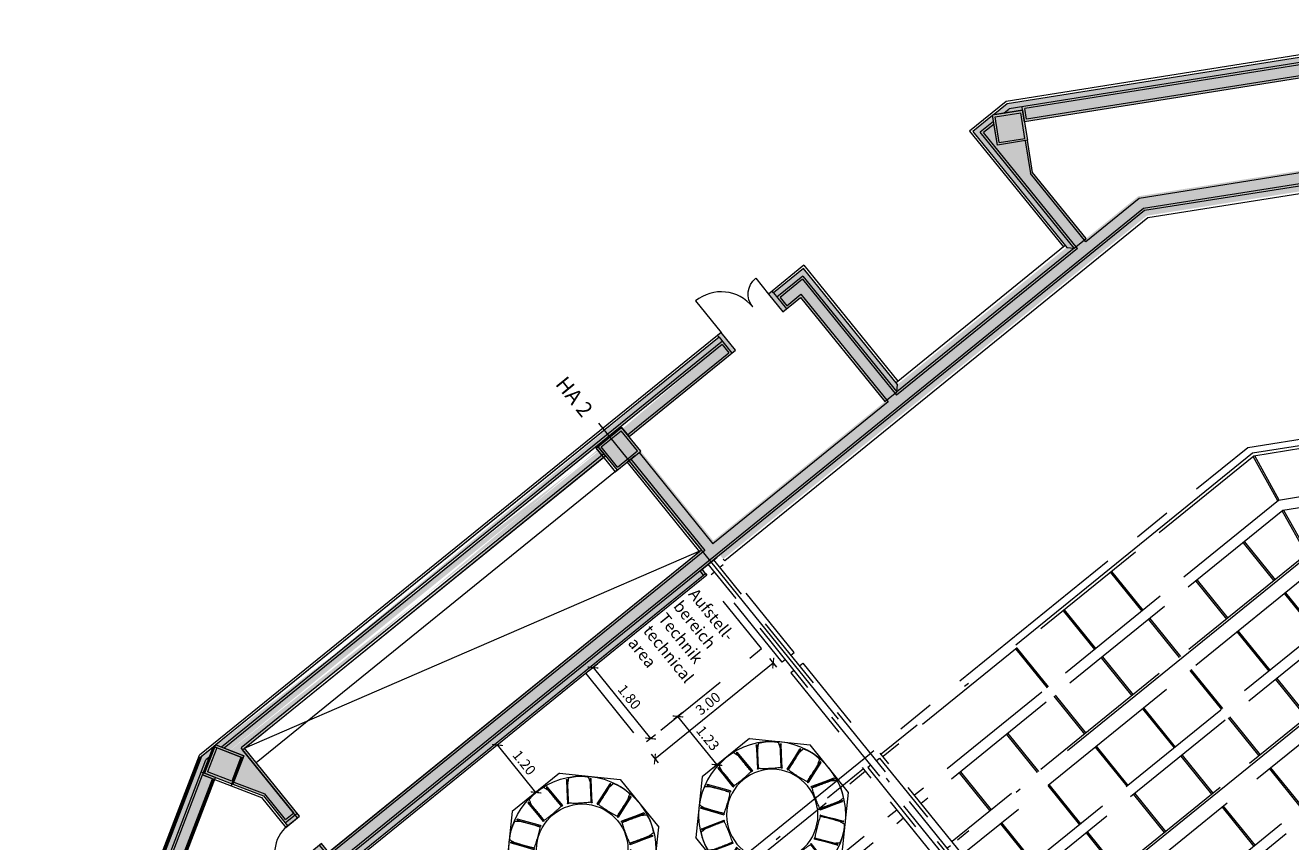
# Model space of a CAD drawing. Units: metres. Extents: x 6137 to 6379, y 343792 to 344134.
# Drawn here: x 6149 to 6173, y 344107 to 344123 of the extents above; entities that cross this region are included whole.
import ezdxf

# ---------------------------------------------------------------- set-up
doc = ezdxf.new("R2010")
doc.units = ezdxf.units.M
doc.header["$LTSCALE"] = 3
doc.header["$PDMODE"] = 35
doc.header["$PDSIZE"] = 0.3
for name, pattern in [('CONTINOUS', [0]), ('DASHED', [0.75, 0.5, -0.25]), ('MITTE', [2, 1.25, -0.25, 0.25, -0.25]), ('STRICHPUNKT', [7, 5, -1, 0, -1]), ('VERDECKT', [2.5, 2, -0.5])]:
    doc.linetypes.add(name, pattern=pattern)
doc.layers.get('0').update_dxf_attribs({"linetype": 'CONTINUOUS', "lineweight": 30})
doc.layers.get('Defpoints').update_dxf_attribs({"linetype": 'CONTINUOUS'})
for name, color, linetype, lineweight in [('A_00_Achsen Haupt', 7, 'STRICHPUNKT', 13), ('A_00_Block', 214, 'CONTINUOUS', 0), ('A_00_Raster_Achsen_TXT', 251, 'MITTE', 13), ('A_01_Bebauung_Bestand', 7, 'CONTINUOUS', 20), ('A_03_DS_Deckensprung', 7, 'MITTE', 0), ('A_03_FETÜ_SN', 131, 'CONTINUOUS', 13), ('A_03_Technik', 7, 'MITTE', 0), ('A_04_Aufstellbereich', 75, 'DASHED', 9), ('A_04_Aufstellbereich_TXT', 11, 'CONTINOUS', 9), ('A_04_Möblierung_Lose', 7, 'CONTINUOUS', 5), ('A_06_DIM_Kotenschnur', 7, 'CONTINUOUS', 5), ('A_06_Symbol Schacht', 252, 'CONTINUOUS', 13)]:
    doc.layers.add(name, color=color, linetype=linetype, lineweight=lineweight)
doc.layers.add('A_00_Hilfskonstruktion', color=30, linetype='CONTINUOUS', lineweight=0, plot=False)
for name, color, linetype, lineweight, true_color in [('A_03_DS_Deckenraster', 7, 'VERDECKT', 5, 0xcc0099), ('A_03_DS_Laufschienen', 4, 'VERDECKT', 9, 0x00ffff), ('A_03_DS_Züge', 7, 'STRICHPUNKT', 15, 0x5f9a4c), ('A_06_Solid_Bestand', 7, 'CONTINUOUS', 0, 0x595959)]:
    doc.layers.add(name, color=color, linetype=linetype, lineweight=lineweight, true_color=true_color)
doc.styles.add('G0', font='simplex.shx')
doc.styles.get("Standard").update_dxf_attribs({"font": 'simplex.shx'})
doc.dimstyles.get("Standard").update_dxf_attribs({"dimtxt": 0.2, "dimasz": 0.15, "dimexe": 0.1, "dimexo": 0.0225, "dimgap": 0.09, "dimtad": 1, "dimzin": 0, "dimdsep": 46, "dimtxsty": 'Standard', "dimblk": 'ARCHTICK', "dimcen": 0.09, "dimclrd": 256, "dimclre": 256, "dimadec": 0, "dimazin": 0, "dimtfac": 1, "dimtofl": 0, "dimtmove": 0, "dimatfit": 3, "dimldrblk": 'ARCHTICK', "dimfxl": 0.12, "dimfxlon": 1, "dimtolj": 1, "dimtzin": 0, "dimlwd": 5, "dimlwe": 5, "dimarcsym": 0})

# ---------------------------------------------------------------- blocks, each defined once
blk = doc.blocks.new('TUER')
at = {"layer": 'A_03_FETÜ_SN'}
blk.add_line((-1, 0), (0, 0), dxfattribs=at)
blk.add_arc((0, 0), 1, 90, 180, dxfattribs=at)
blk = doc.blocks.new('F1_F2_Grundriss')
at = {"layer": 'A_06_Solid_Bestand', "ltscale": 10}
for points in [[(-35.833, 9.862), (-35.833, 10.212), (-31.071, 18.46), (-30.556, 18.162), (-30.608, 18.072), (-30.677, 18.112), (-30.7, 18.073), (-30.795, 18.128), (-35.34, 10.255), (-35.539, 10.37)], [(-29.364, -17.007), (-29.459, -17.062), (-29.309, -17.322), (-29.378, -17.362), (-29.326, -17.453), (-28.811, -17.155), (-32.385, -10.964), (-32.385, -0.225), (-32.49, -0.225), (-32.49, 0.225), (-32.385, 0.225), (-32.385, 10.964), (-28.811, 17.155), (-29.326, 17.452), (-29.378, 17.362), (-29.309, 17.322), (-29.459, 17.062), (-29.364, 17.007), (-32.79, 11.072), (-32.79, 9.75), (-32.79, 9.45), (-32.895, 9.345), (-32.895, 5.055), (-32.79, 4.95), (-32.79, 4.65), (-32.79, 0.3), (-35.058, 0.3), (-35.058, 0), (-32.79, 0), (-32.79, -9.45), (-33.015, -9.45), (-33.015, -9.75), (-32.79, -9.75), (-32.79, -11.073)], [(-35.32, 9.551), (-35.839, 9.851), (-35.539, 10.37), (-35.02, 10.07)], [(-32.895, 9.345), (-32.79, 9.45), (-32.79, 9.75), (-34.464, 9.75), (-35.02, 10.07), (-35.32, 9.551), (-35.833, 9.847), (-35.833, 9.345)], [(-35.058, -0.3), (-35.058, 0.3), (-35.658, 0.3), (-35.658, -0.3)], [(-35.32, -9.551), (-35.839, -9.851), (-35.539, -10.371), (-35.02, -10.071)], [(-31.071, -18.46), (-30.556, -18.163), (-30.608, -18.072), (-30.677, -18.112), (-30.7, -18.073), (-30.795, -18.128), (-35.34, -10.256), (-35.539, -10.371), (-35.833, -9.862), (-35.833, -10.212)]]:
    blk.add_hatch(color=256, dxfattribs=at).paths.add_polyline_path(points)
h = blk.add_hatch(color=256, dxfattribs=at)
h.paths.add_polyline_path([(-32.895, 5.055), (-35.833, 5.055), (-35.833, 4.29), (-35.878, 4.29), (-35.878, 4.2), (-35.428, 4.2), (-35.428, 4.65), (-32.79, 4.65), (-32.79, 4.95)])
edge = h.paths.add_edge_path()
edge.add_line((-35.473, 4.695), (-32.745, 4.695))
edge.add_line((-35.428, 4.65), (-32.79, 4.65))
h = blk.add_hatch(color=256, dxfattribs=at)
h.paths.add_polyline_path([(-35.833, -9.848), (-35.32, -9.551), (-35.02, -10.071), (-34.464, -9.75), (-33.705, -9.75), (-33.705, -9.45), (-35.428, -9.45), (-35.428, -0.3), (-35.658, -0.3), (-35.658, 0.3), (-35.428, 0.3), (-35.428, 3), (-35.878, 3), (-35.878, 2.91), (-35.833, 2.91)])
edge = h.paths.add_edge_path()
edge.add_line((-35.683, 2.865), (-35.683, -9.761))
edge.add_line((-35.728, 2.91), (-35.728, -9.787))
edge.add_line((-35.833, 2.91), (-35.833, -10.212))
edge.add_line((-35.578, 0.15), (-35.578, -10.047))
edge.add_line((-35.473, -0.3), (-35.473, -9.495))
edge.add_line((-35.428, -0.3), (-35.428, -9.45))
at = {"layer": 'A_00_Achsen Haupt', "ltscale": 0.5}
blk.add_line((-36.012, 0), (0.171, 0), dxfattribs=at)
blk.add_line((-36.012, 0), (0.171, 0), dxfattribs=at)
at = {"layer": 'A_01_Bebauung_Bestand'}
for p, q in [((-31.087, 18.521), (-35.878, 10.224)), ((-31.032, 18.317), (-35.728, 10.184)), ((-31.016, 18.255), (-35.538, 10.422)), ((-30.834, 18.15), (-35.357, 10.317)), ((-29.302, 17.023), (-32.745, 11.06)), ((-29.015, 17.1), (-32.535, 11.004)), ((-28.954, 17.117), (-32.49, 10.992)), ((-28.749, 17.171), (-32.34, 10.952)), ((-32.745, 11.06), (-32.745, 9.705)), ((-32.535, 11.004), (-32.535, -11.004)), ((-32.49, 10.992), (-32.49, -10.992)), ((-32.34, 10.952), (-32.34, 0.225)), ((-35.878, 10.224), (-35.878, 9.3)), ((-35.539, 10.37), (-35.6, 10.405)), ((-35.357, 10.317), (-35.538, 10.422)), ((-35.728, 10.044), (-35.728, 10.184)), ((-35.042, 10.031), (-34.476, 9.705)), ((-35.728, 9.787), (-35.728, 9.45)), ((-35.683, 9.761), (-35.683, 9.495)), ((-32.745, 9.495), (-35.683, 9.495)), ((-32.745, 9.705), (-34.476, 9.705)), ((-32.745, 9.495), (-32.745, 4.905)), ((-35.878, 9.3), (-32.94, 9.3)), ((-32.79, 9.45), (-35.728, 9.45)), ((-32.94, 9.345), (-32.94, 5.055)), ((-32.79, 9.45), (-32.79, 4.95)), ((-35.878, 5.1), (-32.94, 5.1)), ((-35.878, 5.1), (-35.878, 4.29)), ((-35.728, 4.95), (-32.79, 4.95)), ((-35.728, 4.95), (-35.728, 4.29)), ((-35.683, 4.905), (-32.745, 4.905)), ((-35.683, 4.905), (-35.683, 4.335)), ((-35.473, 4.695), (-32.745, 4.695)), ((-35.473, 4.335), (-35.473, 4.695)), ((-32.745, 4.695), (-32.745, 0.255)), ((-35.833, 4.29), (-35.428, 4.29)), ((-35.683, 4.335), (-35.473, 4.335)), ((-35.878, 2.91), (-35.878, -10.224)), ((-35.833, 2.91), (-35.428, 2.91)), ((-35.728, 2.91), (-35.728, -9.787)), ((-35.683, 2.865), (-35.683, -9.761)), ((-35.683, 2.865), (-35.473, 2.865)), ((-35.473, 0.3), (-35.473, 2.865)), ((-35.058, 0.255), (-32.745, 0.255)), ((-35.058, 0.045), (-32.745, 0.045)), ((-32.745, 0.045), (-32.745, -9.495)), ((-32.385, 0.225), (-32.34, 0.225)), ((-32.385, -0.225), (-32.34, -0.225)), ((-32.34, -0.225), (-32.34, -10.952)), ((-35.473, -0.3), (-35.473, -9.495)), ((-35.058, -0.3), (-35.058, -9.45)), ((-33.78, -9.75), (-33.78, -9.45)), ((-33.825, -9.495), (-35.473, -9.495)), ((-35.042, -10.032), (-34.476, -9.705)), ((-33.825, -9.705), (-34.476, -9.705)), ((-33.825, -9.705), (-33.825, -9.495)), ((-35.728, -10.044), (-35.728, -10.184)), ((-31.032, -18.317), (-35.728, -10.184)), ((-31.087, -18.522), (-35.878, -10.224)), ((-35.539, -10.371), (-35.6, -10.406)), ((-35.357, -10.317), (-35.538, -10.422)), ((-31.016, -18.255), (-35.538, -10.422)), ((-30.834, -18.15), (-35.357, -10.317))]:
    blk.add_line(p, q, dxfattribs=at)
at = {"layer": 'A_01_Bebauung_Bestand', "ltscale": 10}
for p, q in [((-35.778, 9.867), (-35.523, 10.309)), ((-35.081, 10.054), (-35.523, 10.309)), ((-35.336, 9.612), (-35.081, 10.054)), ((-35.336, 9.612), (-35.778, 9.867)), ((-35.613, -0.255), (-35.613, 0.255)), ((-35.103, 0.255), (-35.613, 0.255)), ((-35.103, -0.255), (-35.103, 0.255)), ((-35.103, -0.255), (-35.613, -0.255)), ((-35.336, -9.613), (-35.778, -9.868)), ((-35.336, -9.613), (-35.081, -10.054)), ((-35.778, -9.868), (-35.523, -10.309)), ((-35.081, -10.054), (-35.523, -10.309))]:
    blk.add_line(p, q, dxfattribs=at)
at = {"layer": 'A_01_Bebauung_Bestand', "linetype": 'DASHED', "lineweight": 9}
for p, q in [((-0.12, 0.07), (-32.49, 0.07)), ((-0.12, -0.07), (-32.49, -0.07))]:
    blk.add_line(p, q, dxfattribs=at)
at = {"layer": 'A_01_Bebauung_Bestand'}
for points in [[(-35.833, 9.862), (-35.833, 10.212), (-31.071, 18.46), (-30.556, 18.162), (-30.608, 18.072), (-30.677, 18.112), (-30.7, 18.073), (-30.795, 18.128), (-35.34, 10.255), (-35.539, 10.37)], [(-32.895, 9.345), (-32.79, 9.45), (-32.79, 9.75), (-34.464, 9.75), (-35.02, 10.07), (-35.32, 9.551), (-35.833, 9.847), (-35.833, 9.345)], [(-32.895, 5.055), (-35.833, 5.055), (-35.833, 4.29), (-35.878, 4.29), (-35.878, 4.2), (-35.428, 4.2), (-35.428, 4.65), (-32.79, 4.65), (-32.79, 4.95)], [(-35.833, -9.848), (-35.32, -9.551), (-35.02, -10.071), (-34.464, -9.75), (-33.705, -9.75), (-33.705, -9.45), (-35.428, -9.45), (-35.428, -0.3), (-35.658, -0.3), (-35.658, 0.3), (-35.428, 0.3), (-35.428, 3), (-35.878, 3), (-35.878, 2.91), (-35.833, 2.91)], [(-31.071, -18.46), (-30.556, -18.163), (-30.608, -18.072), (-30.677, -18.112), (-30.7, -18.073), (-30.795, -18.128), (-35.34, -10.256), (-35.539, -10.371), (-35.833, -9.862), (-35.833, -10.212)], [(-31.071, -18.51), (-30.556, -18.212), (-30.608, -18.121), (-30.677, -18.161), (-30.7, -18.122), (-30.795, -18.177), (-35.34, -10.305), (-35.539, -10.42), (-35.833, -9.911), (-35.833, -10.261)], [(-31.071, -18.51), (-30.556, -18.212), (-30.608, -18.121), (-30.677, -18.161), (-30.7, -18.122), (-30.795, -18.177), (-35.34, -10.305), (-35.539, -10.42), (-35.833, -9.911), (-35.833, -10.261)]]:
    blk.add_lwpolyline(points, close=True, dxfattribs=at)
at = {"layer": 'A_01_Bebauung_Bestand', "ltscale": 10}
for points in [[(-35.32, 9.551), (-35.839, 9.851), (-35.539, 10.37), (-35.02, 10.07), (-35.32, 9.551)], [(-35.058, -0.3), (-35.058, 0.3), (-35.658, 0.3), (-35.658, -0.3), (-35.058, -0.3)], [(-35.658, 0.15), (-35.658, -0.35), (-35.058, -0.35)], [(-35.658, 0.15), (-35.658, -0.35), (-35.058, -0.35)], [(-35.058, -0.35), (-35.058, 0.149)], [(-35.058, -0.35), (-35.058, 0.149)], [(-35.32, -9.551), (-35.839, -9.851), (-35.539, -10.371), (-35.02, -10.071), (-35.32, -9.551)], [(-35.32, -9.601), (-35.839, -9.901), (-35.539, -10.42), (-35.02, -10.12), (-35.32, -9.601)], [(-35.32, -9.601), (-35.839, -9.901), (-35.539, -10.42), (-35.02, -10.12), (-35.32, -9.601)]]:
    blk.add_lwpolyline(points, dxfattribs=at)
at = {"layer": 'A_01_Bebauung_Bestand'}
for points in [[(-35.833, 0.15), (-35.833, -9.897), (-35.32, -9.601), (-35.02, -10.12), (-34.464, -9.8), (-33.705, -9.8), (-33.705, -9.5), (-35.428, -9.5), (-35.428, -0.35), (-35.658, -0.35), (-35.658, 0.15)], [(-35.833, 0.15), (-35.833, -9.897), (-35.32, -9.601), (-35.02, -10.12), (-34.464, -9.8), (-33.705, -9.8), (-33.705, -9.5), (-35.428, -9.5), (-35.428, -0.35), (-35.658, -0.35), (-35.658, 0.15)], [(-35.058, 0.15), (-35.058, 0), (-32.79, 0), (-32.79, -9.45), (-33.015, -9.45), (-33.015, -9.75), (-32.79, -9.75), (-32.79, -11.073), (-29.364, -17.007), (-29.459, -17.062), (-29.309, -17.322), (-29.378, -17.362), (-29.326, -17.453), (-28.811, -17.155), (-32.385, -10.964), (-32.385, -0.225), (-32.49, -0.225), (-32.49, 0.15)], [(-35.058, 0.149), (-35.058, -0.05), (-32.79, -0.05), (-32.79, -9.5), (-33.015, -9.5), (-33.015, -9.8), (-32.79, -9.8), (-32.79, -11.122), (-29.364, -17.057), (-29.459, -17.112), (-29.309, -17.371), (-29.378, -17.411), (-29.326, -17.502), (-28.81, -17.205), (-32.385, -11.014), (-32.385, -0.275), (-32.49, -0.275), (-32.49, 0.146)], [(-35.058, 0.149), (-35.058, -0.05), (-32.79, -0.05), (-32.79, -9.5), (-33.015, -9.5), (-33.015, -9.8), (-32.79, -9.8), (-32.79, -11.122), (-29.364, -17.057), (-29.459, -17.112), (-29.309, -17.371), (-29.378, -17.411), (-29.326, -17.502), (-28.81, -17.205), (-32.385, -11.014), (-32.385, -0.275), (-32.49, -0.275), (-32.49, 0.146)]]:
    blk.add_lwpolyline(points, dxfattribs=at)
at = {"layer": 'A_01_Bebauung_Bestand', "linetype": 'DASHED', "lineweight": 9}
for points in [[(-30.077, 0.07), (-30.077, 0.15), (-32.297, 0.15), (-32.297, 0.07)], [(-29.803, 0.07), (-29.803, 0.15), (-27.583, 0.15), (-27.583, 0.07)], [(-27.403, 0.07), (-27.403, 0.15), (-25.183, 0.15), (-25.183, 0.07)], [(-30.077, -0.07), (-30.077, -0.15), (-32.297, -0.15), (-32.297, -0.07)], [(-29.803, -0.07), (-29.803, -0.15), (-27.583, -0.15), (-27.583, -0.07)], [(-27.403, -0.07), (-27.403, -0.15), (-25.183, -0.15), (-25.183, -0.07)]]:
    blk.add_lwpolyline(points, dxfattribs=at)
at = {"layer": 'A_03_DS_Deckensprung'}
blk.add_lwpolyline([(-21.04, -21.004), (-27.588, -9.662), (-27.588, 9.64), (-21.04, 20.981)], dxfattribs=at)
at = {"layer": 'A_06_Symbol Schacht'}
blk.add_line((-35.428, -9.45), (-32.79, 0), dxfattribs=at)
at = {"layer": 'A_00_Block', "ltscale": 10}
for p, xscale, yscale, zscale, rotation in [((-35.878, 4.2), -0.3999999999998951, 0.399999999999895, 0.3999999999998945, 179.9999999999999), ((-33.015, -9.75), 0.6899999999998303, 0.6899999999998303, 0.6899999999998303, 90.00000002822466)]:
    blk.add_blockref('TUER', p, dxfattribs=dict(at, xscale=xscale, yscale=yscale, zscale=zscale, rotation=rotation))
at = {"layer": 'A_00_Block', "ltscale": 10, "xscale": 0.7999999999997895, "yscale": 0.7999999999997895, "zscale": 0.7999999999997895}
blk.add_blockref('TUER', (-35.878, 3), dxfattribs=at)
at = {"layer": 'A_00_Raster_Achsen_TXT'}
blk.add_text('HA 2', height=0.3, rotation=359.9974, dxfattribs=at).set_placement((-37.149, -0.192))
blk = doc.blocks.new('F1_F2_Deckenraster')
at = {"layer": 'A_03_DS_Deckenraster', "ltscale": 0.4}
for p, q in [((-20.691, 20.637), (-27.18, 9.398)), ((-19.88, 20.169), (-26.198, 9.225)), ((-19.698, 20.064), (-25.988, 9.168)), ((-27.18, 9.398), (-27.18, 0)), ((-26.198, 9.21), (-27.18, 9.383)), ((-26.19, 9.239), (-27.172, 9.412)), ((-26.198, 9.225), (-26.198, 0)), ((-25.988, 9.168), (-25.988, 0)), ((-25.026, 8.989), (-25.988, 9.153)), ((-25.018, 9.019), (-25.98, 9.182)), ((-23.704, 8.744), (-23.704, 0)), ((-23.494, 8.688), (-23.494, 0)), ((-21.21, 8.264), (-21.21, 0)), ((-25.988, 8.19), (-25.026, 8.19)), ((-25.988, 8.16), (-25.026, 8.16)), ((-24.696, 8.19), (-23.704, 8.19)), ((-24.696, 8.16), (-23.704, 8.16)), ((-21, 8.208), (-21, 0)), ((-25.988, 6.99), (-25.026, 6.99)), ((-24.696, 6.99), (-23.704, 6.99)), ((-23.494, 6.99), (-22.532, 6.99)), ((-25.988, 6.96), (-25.026, 6.96)), ((-24.696, 6.96), (-23.704, 6.96)), ((-23.494, 6.96), (-22.532, 6.96)), ((-27.18, 5.79), (-26.198, 5.79)), ((-27.18, 5.76), (-26.198, 5.76)), ((-25.988, 5.79), (-25.026, 5.79)), ((-25.988, 5.76), (-25.026, 5.76)), ((-24.696, 5.79), (-23.704, 5.79)), ((-24.696, 5.76), (-23.704, 5.76)), ((-23.494, 5.79), (-22.532, 5.79)), ((-23.494, 5.76), (-22.532, 5.76)), ((-22.202, 5.79), (-21.21, 5.79)), ((-22.202, 5.76), (-21.21, 5.76)), ((-27.18, 4.59), (-26.198, 4.59)), ((-27.18, 4.56), (-26.198, 4.56)), ((-25.988, 4.59), (-25.026, 4.59)), ((-25.988, 4.56), (-25.026, 4.56)), ((-24.696, 4.59), (-23.704, 4.59)), ((-24.696, 4.56), (-23.704, 4.56)), ((-23.494, 4.59), (-22.532, 4.59)), ((-23.494, 4.56), (-22.532, 4.56)), ((-22.202, 4.59), (-21.21, 4.59)), ((-22.202, 4.56), (-21.21, 4.56)), ((-27.18, 3.39), (-26.198, 3.39)), ((-27.18, 3.36), (-26.198, 3.36)), ((-25.988, 3.39), (-25.026, 3.39)), ((-25.988, 3.36), (-25.026, 3.36)), ((-24.696, 3.39), (-23.704, 3.39)), ((-24.696, 3.36), (-23.704, 3.36)), ((-23.494, 3.39), (-22.532, 3.39)), ((-23.494, 3.36), (-22.532, 3.36)), ((-25.988, 2.19), (-25.026, 2.19)), ((-25.988, 2.16), (-25.026, 2.16)), ((-24.696, 2.19), (-23.704, 2.19)), ((-24.696, 2.16), (-23.704, 2.16)), ((-23.494, 2.19), (-22.532, 2.19)), ((-23.494, 2.16), (-22.532, 2.16)), ((-25.988, 0.99), (-25.026, 0.99)), ((-25.988, 0.96), (-25.026, 0.96)), ((-24.696, 0.99), (-23.704, 0.99)), ((-24.696, 0.96), (-23.704, 0.96)), ((0, 0), (-27.27, 0)), ((0, -0.45), (-27.27, -0.45)), ((0, -0.45), (-27.27, -0.45)), ((-27.18, -9.848), (-27.18, -0.45)), ((-26.198, -9.675), (-26.198, -0.45)), ((-25.988, -9.618), (-25.988, -0.45))]:
    blk.add_line(p, q, dxfattribs=at)
blk = doc.blocks.new('F1_F2_Laufschiene')
at = {"layer": 'A_03_DS_Laufschienen', "ltscale": 0.5}
for p, q in [((-22.776, 9.005), (-22.776, 0)), ((-22.446, 8.916), (-22.446, 0)), ((-20.282, 8.524), (-20.282, 0)), ((-19.952, 8.436), (-19.952, 0))]:
    blk.add_line(p, q, dxfattribs=at)
blk = doc.blocks.new('F1_F2_Züge')
at = {"layer": 'A_03_DS_Züge', "ltscale": 0.4}
for p, q in [((-19.408, 21.269), (-25.935, 9.964)), ((-25.935, 9.964), (-25.935, 0.55)), ((-23.676, 9.443), (-23.676, 0.65)), ((-21.182, 8.963), (-21.182, 0.65)), ((-25.935, -9.313), (-25.935, 0.1)), ((-25.935, -9.314), (-25.935, 0.1))]:
    blk.add_line(p, q, dxfattribs=at)
blk = doc.blocks.new('_ArchTick')
at = {"color": 0, "linetype": 'ByBlock', "const_width": 0.15}
blk.add_lwpolyline([(-0.5, -0.5), (0.5, 0.5)], dxfattribs=at)
blk = doc.blocks.new('*D17')
at = {"layer": 'A_06_DIM_Kotenschnur', "lineweight": 5, "transparency": 16777216}
for p, q in [((6163.202, 344110.704), (6163.34, 344110.533)), ((6163.277, 344110.611), (6160.946, 344108.723)), ((6160.87, 344108.816), (6161.009, 344108.645))]:
    blk.add_line(p, q, dxfattribs=at)
at = {"layer": 'Defpoints', "color": 0, "transparency": 16777216}
for p in [(6161.914, 344112.294), (6159.583, 344110.406), (6160.946, 344108.723)]:
    blk.add_point(p, dxfattribs=at)
at = {"layer": 'A_06_DIM_Kotenschnur', "lineweight": 5, "transparency": 16777216, "xscale": 0.15, "yscale": 0.15, "zscale": 0.15}
for p, rotation in [((6163.277, 344110.611), 39.00938136106392), ((6160.946, 344108.723), 219.0093813610639)]:
    blk.add_blockref('_ArchTick', p, dxfattribs=dict(at, rotation=rotation))
at = {"layer": 'A_06_DIM_Kotenschnur', "color": 0, "transparency": 16777216, "insert": (6161.992, 344109.815), "char_height": 0.2, "attachment_point": 5, "rotation": 39.0094}
blk.add_mtext('\\A1;3.00', dxfattribs=at)
blk = doc.blocks.new('*D18')
at = {"layer": 'A_06_DIM_Kotenschnur', "lineweight": 5, "transparency": 16777216}
for p, q in [((6159.822, 344110.6), (6159.651, 344110.461)), ((6159.729, 344110.524), (6160.862, 344109.126)), ((6160.955, 344109.201), (6160.784, 344109.063))]:
    blk.add_line(p, q, dxfattribs=at)
at = {"layer": 'Defpoints', "color": 0, "transparency": 16777216}
for p in [(6161.914, 344112.294), (6161.342, 344109.515), (6160.862, 344109.126)]:
    blk.add_point(p, dxfattribs=at)
at = {"layer": 'A_06_DIM_Kotenschnur', "lineweight": 5, "transparency": 16777216, "xscale": 0.15, "yscale": 0.15, "zscale": 0.15}
for p, rotation in [((6159.729, 344110.524), 129.0093813641436), ((6160.862, 344109.126), 309.0093813641436)]:
    blk.add_blockref('_ArchTick', p, dxfattribs=dict(at, rotation=rotation))
at = {"layer": 'A_06_DIM_Kotenschnur', "color": 0, "transparency": 16777216, "insert": (6160.443, 344109.945), "char_height": 0.2, "attachment_point": 5, "rotation": 309.0094}
blk.add_mtext('\\A1;1.80', dxfattribs=at)
blk = doc.blocks.new('PISA_Stuhl ohne')
at = {"layer": 'A_04_Möblierung_Lose', "linetype": 'Continuous'}
for p, q in [((-24.4, 47.8), (-24.4, 47.4)), ((-24.4, 28), (-24.4, 47.4)), ((-24.4, 12.6), (-24.4, 28)), ((-22.8, 48), (-24.2, 48)), ((-24.2, 48), (-24.2, 48)), ((-22.8, 48), (-22.8, 48)), ((-22, 40.6), (-22, 39.8)), ((22, 40.7), (22, 39.9)), ((22.6, 47.8), (22.6, 47.4)), ((22.6, 28), (22.6, 47.4)), ((22.6, 0.4), (22.6, 28)), ((24.2, 48), (22.8, 48)), ((22.8, 48), (22.8, 48)), ((24.2, 48), (24.2, 48)), ((24.4, 47.4), (24.4, 47.8)), ((24.4, 28), (24.4, 0.4)), ((-24.4, 0.4), (-24.4, 12.6)), ((-24.4, 0.4), (-24.4, 0.2)), ((-24.2, 0.1), (-22.8, 0.1)), ((-24.2, 0.1), (-24.2, 0.1)), ((-22.8, 0.1), (-22.8, 0.1)), ((22.6, 0.4), (22.6, 0.2)), ((22.8, 0.1), (24.2, 0.1)), ((22.8, 0.1), (22.8, 0.1)), ((24.2, 0.1), (24.2, 0.1)), ((24.4, 0.2), (24.4, 0.4))]:
    blk.add_line(p, q, dxfattribs=at)
for points in [[(18.9, 51.3), (18.6, 51.3), (18.3, 51.4), (18, 51.5), (17.7, 51.5), (17.4, 51.6), (17.1, 51.7), (16.9, 51.7), (16.6, 51.8), (16.3, 51.8), (16, 51.9), (15.7, 52), (15.4, 52), (15.1, 52.1), (14.8, 52.1), (14.5, 52.2), (14.2, 52.2), (13.9, 52.3), (13.6, 52.3), (13.3, 52.4), (13, 52.4), (12.8, 52.5), (12.5, 52.5), (12.2, 52.6), (11.9, 52.6), (11.6, 52.6), (11.3, 52.7), (11, 52.7), (10.7, 52.8), (10.4, 52.8), (10.1, 52.8), (9.8, 52.9), (9.5, 52.9), (9.2, 52.9), (8.9, 53), (8.6, 53), (8.3, 53), (8, 53.1), (7.7, 53.1), (7.4, 53.1), (7.1, 53.1), (6.8, 53.2), (6.5, 53.2), (6.2, 53.2), (5.9, 53.2), (5.6, 53.3), (5.3, 53.3), (5, 53.3), (4.7, 53.3), (4.5, 53.3), (4.2, 53.4), (3.9, 53.4), (3.6, 53.4), (3.3, 53.4), (3, 53.4), (2.7, 53.4), (2.4, 53.5), (2.1, 53.5), (1.8, 53.5), (1.5, 53.5), (1.2, 53.5), (0.9, 53.5), (0.6, 53.5), (0.3, 53.5), (0, 53.5), (-0.3, 53.5), (-0.6, 53.5), (-0.9, 53.5), (-1.2, 53.5), (-1.5, 53.5), (-1.8, 53.5), (-2.1, 53.4), (-2.4, 53.4), (-2.7, 53.4), (-3, 53.4), (-3.3, 53.4), (-3.6, 53.4), (-3.9, 53.3), (-4.2, 53.3), (-4.5, 53.3), (-4.8, 53.3), (-5.1, 53.3), (-5.4, 53.2), (-5.7, 53.2), (-6, 53.2), (-6.3, 53.2), (-6.6, 53.1), (-6.9, 53.1), (-7.2, 53.1), (-7.4, 53.1), (-7.7, 53), (-8, 53), (-8.3, 53), (-8.6, 52.9), (-8.9, 52.9), (-9.2, 52.9), (-9.5, 52.8), (-9.8, 52.8), (-10.1, 52.8), (-10.4, 52.7), (-10.7, 52.7), (-11, 52.6), (-11.3, 52.6), (-11.6, 52.6), (-11.9, 52.5), (-12.2, 52.5), (-12.5, 52.4), (-12.8, 52.4), (-13.1, 52.3), (-13.4, 52.3), (-13.6, 52.2), (-13.9, 52.2), (-14.2, 52.1), (-14.5, 52.1), (-14.8, 52), (-15.1, 52), (-15.4, 51.9), (-15.7, 51.9), (-16, 51.8), (-16.3, 51.7), (-16.6, 51.7), (-16.9, 51.6), (-17.2, 51.6), (-17.4, 51.5), (-17.7, 51.4), (-18, 51.4), (-18.3, 51.3), (-18.6, 51.2), (-18.9, 51.1)], [(-22.6, 47.8), (-22.6, 47.4), (-22.6, 47.4), (-22.6, 28), (-22.6, 0.4), (-22.6, 0.4), (-22.6, 0.2)], [(22.6, 47.4), (22.6, 47.4)], [(24.4, 47.4), (24.4, 28)], [(24.4, 47.4), (24.4, 47.4)], [(-24.4, 0.4), (-24.4, 0.4)], [(22.6, 0.4), (22.6, 0.4)], [(24.4, 0.4), (24.4, 0.4)]]:
    blk.add_lwpolyline(points, dxfattribs=at)
at = {"layer": 'A_04_Möblierung_Lose'}
blk.add_lwpolyline([(-24.4, 47.4), (-24.4, 47.4)], dxfattribs=at)
at = {"layer": 'A_04_Möblierung_Lose', "linetype": 'Continuous'}
for points, knots in [([(-19.2, 51), (-19.4, 50), (-19.7, 48.9), (-20.1, 46.9), (-20.4, 46), (-20.8, 44.3), (-21.1, 43.5), (-21.4, 42.6), (-21.4, 42.5), (-21.5, 42.2), (-21.5, 42.2), (-21.6, 42), (-21.6, 42), (-21.7, 41.8), (-21.7, 41.8), (-21.8, 41.6), (-21.8, 41.5), (-21.9, 41.1), (-21.9, 40.9), (-22, 40.6)], [0, 0, 0, 0, 0.25, 0.25, 0.5, 0.5, 0.75, 0.75, 0.8125, 0.8125, 0.84375, 0.84375, 0.875, 0.875, 0.90625, 0.90625, 0.9375, 0.9375, 1, 1, 1, 1]), ([(-19.2, 51), (-19.2, 51), (-19.2, 51), (-19.1, 51), (-19.1, 51), (-19.1, 51.1), (-19.1, 51.1), (-19, 51.1), (-19, 51.1), (-18.9, 51.1), (-18.9, 51.1), (-18.9, 51.1)], [0, 0, 0, 0, 0.224004, 0.224004, 0.447802, 0.447802, 0.675436, 0.675436, 0.911307, 0.911307, 1, 1, 1, 1]), ([(18.9, 51.3), (18.9, 51.3), (18.9, 51.3), (19, 51.2), (19, 51.2), (19.1, 51.2), (19.1, 51.2), (19.1, 51.2), (19.2, 51.2), (19.2, 51.1), (19.2, 51.1), (19.2, 51.1)], [0, 0, 0, 0, 0.185773, 0.185773, 0.427403, 0.427403, 0.668474, 0.668474, 0.90083, 0.90083, 1, 1, 1, 1]), ([(22, 40.7), (21.9, 41), (21.9, 41.2), (21.8, 41.6), (21.8, 41.7), (21.7, 41.9), (21.7, 42), (21.6, 42.1), (21.6, 42.1), (21.5, 42.3), (21.5, 42.3), (21.4, 42.6), (21.4, 42.8), (21.1, 43.6), (20.8, 44.4), (20.1, 47), (19.7, 49.1), (19.2, 51.1)], [0, 0, 0, 0, 0.0625, 0.0625, 0.09375, 0.09375, 0.125, 0.125, 0.15625, 0.15625, 0.1875, 0.1875, 0.25, 0.25, 0.5, 0.5, 1, 1, 1, 1]), ([(-22, 39.8), (-22, 39.7), (-22, 39.5), (-22, 39.2), (-22, 38.9), (-22, 38.4), (-22, 38), (-22, 37.3), (-22, 36.9), (-22, 36), (-22, 35.6), (-22, 34.8), (-22, 34.3), (-22, 33.1), (-22, 32.2), (-22, 27.9), (-22, 24.5), (-22, 19.5), (-22, 17.8), (-22, 14.4), (-22, 12.7), (-22, 10.1), (-22, 9.3), (-22, 7.6), (-22, 6.7), (-22, 5.4), (-22, 5), (-22, 4.2), (-22, 3.7), (-22, 3.1), (-22, 2.9), (-22, 2.5), (-22, 2.3), (-22, 1.8), (-22, 1.4), (-22, 1.1)], [0, 0, 0, 0, 0.03125, 0.03125, 0.0625, 0.0625, 0.09375, 0.09375, 0.125, 0.125, 0.15625, 0.15625, 0.1875, 0.1875, 0.25, 0.25, 0.5, 0.5, 0.625, 0.625, 0.75, 0.75, 0.8125, 0.8125, 0.875, 0.875, 0.90625, 0.90625, 0.9375, 0.9375, 0.953125, 0.953125, 0.96875, 0.96875, 1, 1, 1, 1]), ([(22, 1.1), (22, 1.4), (22, 1.8), (22, 2.3), (22, 2.5), (22, 2.9), (22, 3.1), (22, 3.7), (22, 4.2), (22, 5), (22, 5.4), (22, 7.6), (22, 9.3), (22, 12.7), (22, 14.4), (22, 17.7), (22, 19.4), (22, 22.8), (22, 24.5), (22, 27.1), (22, 27.9), (22, 29.6), (22, 30.5), (22, 32.2), (22, 33), (22, 34.3), (22, 34.7), (22, 35.6), (22, 36), (22, 36.8), (22, 37.3), (22, 38), (22, 38.4), (22, 39), (22, 39.2), (22, 39.6), (22, 39.8), (22, 39.9)], [0, 0, 0, 0, 0.03125, 0.03125, 0.046875, 0.046875, 0.0625, 0.0625, 0.09375, 0.09375, 0.125, 0.125, 0.25, 0.25, 0.375, 0.375, 0.5, 0.5, 0.625, 0.625, 0.6875, 0.6875, 0.75, 0.75, 0.8125, 0.8125, 0.84375, 0.84375, 0.875, 0.875, 0.90625, 0.90625, 0.9375, 0.9375, 0.96875, 0.96875, 1, 1, 1, 1]), ([(-22, 1.1), (-22, 1.1), (-22, 1.1), (-22, 1), (-22, 1), (-21.9, 1), (-21.9, 1), (-21.8, 0.9), (-21.8, 0.9), (-21.8, 0.9), (-21.7, 0.9), (-21.7, 0.9)], [0, 0, 0, 0, 0.234724, 0.234724, 0.469461, 0.469461, 0.704013, 0.704013, 0.938475, 0.938475, 1, 1, 1, 1]), ([(-21.7, 0.9), (-19.9, 0.7), (-18.1, 0.6), (-14.5, 0.4), (-12.7, 0.3), (-9.1, 0.2), (-7.3, 0.1), (-3.6, 0), (-1.8, 0), (1.8, 0), (3.6, 0), (7.3, 0.1), (9.1, 0.2), (12.7, 0.3), (14.5, 0.4), (17.2, 0.6), (18.1, 0.6), (19.9, 0.8), (20.8, 0.8), (21.7, 0.9)], [0, 0, 0, 0, 0.125, 0.125, 0.25, 0.25, 0.375, 0.375, 0.5, 0.5, 0.625, 0.625, 0.75, 0.75, 0.875, 0.875, 0.9375, 0.9375, 1, 1, 1, 1]), ([(21.7, 0.9), (21.8, 0.9), (21.8, 0.9), (21.9, 0.9), (21.9, 1), (21.9, 1), (22, 1), (22, 1.1), (22, 1.1), (22, 1.1), (22, 1.1), (22, 1.1)], [0, 0, 0, 0, 0.234448, 0.234448, 0.468896, 0.468896, 0.703347, 0.703347, 0.937838, 0.937838, 1, 1, 1, 1])]:
    blk.add_open_spline(points, degree=3, knots=knots, dxfattribs=at)
for points in [[(-24.2, 48), (-24.2, 48), (-24.2, 48), (-24.2, 48), (-24.2, 48), (-24.3, 47.9), (-24.3, 47.9), (-24.3, 47.9), (-24.3, 47.9), (-24.3, 47.9), (-24.4, 47.8), (-24.4, 47.8), (-24.4, 47.8), (-24.4, 47.8)], [(-22.6, 47.8), (-22.6, 47.8), (-22.6, 47.8), (-22.6, 47.8), (-22.7, 47.9), (-22.7, 47.9), (-22.7, 47.9), (-22.7, 47.9), (-22.7, 47.9), (-22.8, 48), (-22.8, 48), (-22.8, 48), (-22.8, 48), (-22.8, 48)], [(22.8, 48), (22.8, 48), (22.8, 48), (22.8, 48), (22.8, 48), (22.7, 47.9), (22.7, 47.9), (22.7, 47.9), (22.7, 47.9), (22.7, 47.9), (22.6, 47.8), (22.6, 47.8), (22.6, 47.8), (22.6, 47.8)], [(24.4, 47.8), (24.4, 47.8), (24.4, 47.8), (24.4, 47.8), (24.3, 47.9), (24.3, 47.9), (24.3, 47.9), (24.3, 47.9), (24.3, 47.9), (24.2, 48), (24.2, 48), (24.2, 48), (24.2, 48), (24.2, 48)], [(-24.4, 0.3), (-24.4, 0.3), (-24.4, 0.2), (-24.4, 0.2), (-24.4, 0.2), (-24.3, 0.2), (-24.3, 0.1), (-24.3, 0.1), (-24.3, 0.1), (-24.3, 0.1), (-24.2, 0.1), (-24.2, 0.1), (-24.2, 0.1), (-24.2, 0.1)], [(-22.8, 0.1), (-22.8, 0.1), (-22.8, 0.1), (-22.8, 0.1), (-22.7, 0.1), (-22.7, 0.1), (-22.7, 0.1), (-22.7, 0.1), (-22.7, 0.2), (-22.6, 0.2), (-22.6, 0.2), (-22.6, 0.2), (-22.6, 0.3), (-22.6, 0.3)], [(22.6, 0.3), (22.6, 0.3), (22.6, 0.2), (22.6, 0.2), (22.6, 0.2), (22.7, 0.2), (22.7, 0.1), (22.7, 0.1), (22.7, 0.1), (22.7, 0.1), (22.8, 0.1), (22.8, 0.1), (22.8, 0.1), (22.8, 0.1)], [(24.2, 0.1), (24.2, 0.1), (24.2, 0.1), (24.2, 0.1), (24.3, 0.1), (24.3, 0.1), (24.3, 0.1), (24.3, 0.1), (24.3, 0.2), (24.4, 0.2), (24.4, 0.2), (24.4, 0.2), (24.4, 0.3), (24.4, 0.3)]]:
    blk.add_open_spline(points, degree=3, dxfattribs=at)
blk = doc.blocks.new('10er Tischgruppe 290cm')
at = {"layer": 'A_00_Hilfskonstruktion', "ltscale": 10}
for points in [[(-14.5, 6.01), (-6.01, 14.5)], [(-6.01, 14.5), (6.01, 14.5)], [(14.5, 6.01), (6.01, 14.5)], [(-14.5, 6.01), (-14.5, -6.01)], [(14.5, 6.01), (14.5, -6.01)], [(-14.5, -6.01), (-6.01, -14.5)], [(14.5, -6.01), (6.01, -14.5)], [(-6.01, -14.5), (6.01, -14.5)]]:
    blk.add_lwpolyline(points, dxfattribs=at)
at = {"layer": 'A_04_Möblierung_Lose', "color": 30, "ltscale": 10, "true_color": 0xff8c1a}
for radius in [14.5, 9]:
    blk.add_circle((0, 0), radius, dxfattribs=at)
at = {"layer": 'A_04_Möblierung_Lose', "ltscale": 10}
for p, xscale, yscale, zscale, rotation in [((-2.82, 8.7), 0.1, 0.1, 0.1, 18.62184172150826), ((2.82, 8.7), -0.09999999999999999, 0.1, 0.1, 341.3781582784918), ((-7.41, 5.37), -0.09999999999999999, 0.1, 0.1, 53.44597320896207), ((7.41, 5.37), 0.09999999999999999, 0.09999999999999999, 0.09999999999999999, 306.5540267910379), ((-9.15, -0.01), 0.1, 0.1, 0.1, 90.6896566519787), ((9.15, -0.01), -0.09999999999999999, 0.1, 0.1, 269.3103433480213), ((-7.41, -5.37), -0.1, 0.1, 0.1, 125.2461451903424), ((7.41, -5.37), 0.1, 0.1, 0.1, 234.7538548096575), ((-2.85, -8.7), 0.09999999999999998, 0.09999999999999998, 0.09999999999999998, 162.489828633359), ((2.85, -8.7), -0.09999999999999998, 0.09999999999999998, 0.09999999999999998, 197.510171366641)]:
    blk.add_blockref('PISA_Stuhl ohne', p, dxfattribs=dict(at, xscale=xscale, yscale=yscale, zscale=zscale, rotation=rotation))
blk = doc.blocks.new('*D61')
at = {"layer": 'A_06_DIM_Kotenschnur', "lineweight": 5, "transparency": 16777216}
for p, q in [((-32.34, -5.415), (-32.34, -5.635)), ((-31.137, -5.415), (-31.137, -5.635)), ((-31.137, -5.535), (-32.34, -5.535))]:
    blk.add_line(p, q, dxfattribs=at)
at = {"layer": 'Defpoints', "color": 0, "transparency": 16777216}
for p in [(-32.34, -4.934), (-31.137, -4.934), (-32.34, -5.535)]:
    blk.add_point(p, dxfattribs=at)
at = {"layer": 'A_06_DIM_Kotenschnur', "lineweight": 5, "transparency": 16777216, "xscale": 0.15, "yscale": 0.15, "zscale": 0.15}
for p, rotation in [((-32.34, -5.535), 179.9999999966649), ((-31.137, -5.535), 359.9999999966649)]:
    blk.add_blockref('_ArchTick', p, dxfattribs=dict(at, rotation=rotation))
at = {"layer": 'A_06_DIM_Kotenschnur', "color": 0, "transparency": 16777216, "insert": (-31.738, -5.345), "char_height": 0.2, "attachment_point": 5, "rotation": 360}
blk.add_mtext('\\A1;1.20', dxfattribs=at)
blk = doc.blocks.new('*D66')
at = {"layer": 'A_06_DIM_Kotenschnur', "lineweight": 5, "transparency": 16777216}
for p, q in [((-30.54, -2.301), (-30.54, -2.521)), ((-29.312, -2.421), (-30.54, -2.421)), ((-29.312, -2.301), (-29.312, -2.521))]:
    blk.add_line(p, q, dxfattribs=at)
at = {"layer": 'Defpoints', "color": 0, "transparency": 16777216}
for p in [(-30.54, -1.82), (-29.312, -1.82), (-30.54, -2.421)]:
    blk.add_point(p, dxfattribs=at)
at = {"layer": 'A_06_DIM_Kotenschnur', "lineweight": 5, "transparency": 16777216, "xscale": 0.15, "yscale": 0.15, "zscale": 0.15}
for p, rotation in [((-30.54, -2.421), 179.9999999966649), ((-29.312, -2.421), 359.9999999966649)]:
    blk.add_blockref('_ArchTick', p, dxfattribs=dict(at, rotation=rotation))
at = {"layer": 'A_06_DIM_Kotenschnur', "color": 0, "transparency": 16777216, "insert": (-29.836, -2.231), "char_height": 0.2, "attachment_point": 5, "rotation": 360}
blk.add_mtext('\\A1;1.23', dxfattribs=at)
blk = doc.blocks.new('F2_Galabestuhlung')
at = {"layer": 'A_04_Möblierung_Lose', "ltscale": 10}
for p, xscale, yscale, zscale, rotation in [((-27.862, -2.198), -0.09999999999999992, 0.09999999999999992, 0.09999999999999987, 359.9999999994822), ((-29.687, -5.535), 0.1000000000000001, 0.1000000000000001, 0.1000000000000001, 359.9999604490002)]:
    blk.add_blockref('10er Tischgruppe 290cm', p, dxfattribs=dict(at, xscale=xscale, yscale=yscale, zscale=zscale, rotation=rotation))
at = {"layer": 'A_06_DIM_Kotenschnur'}
dim = blk.add_linear_dim(base=(-30.54, -2.421), p1=(-29.312, -1.82), p2=(-30.54, -1.82), angle=180, dimstyle='Standard', dxfattribs=at)
dim.commit()
dim.dimension.update_dxf_attribs({"geometry": '*D66', "text_midpoint": (-29.836, -2.421), "dimtype": 128})
dim = blk.add_linear_dim(base=(-32.34, -5.535), p1=(-31.137, -4.934), p2=(-32.34, -4.934), angle=180, dimstyle='Standard', dxfattribs=at)
dim.commit()
dim.dimension.update_dxf_attribs({"geometry": '*D61', "text_midpoint": (-31.738, -5.345)})

msp = doc.modelspace()

# ---------------------------------------------------------------- linework, layer by layer
at = {"layer": 'A_04_Aufstellbereich', "linetype": 'DASHED', "flags": 128}
msp.add_lwpolyline([(6159.583, 344110.406), (6160.716, 344109.007), (6163.047, 344110.896), (6161.914, 344112.294)], dxfattribs=at)

# ---------------------------------------------------------------- block references
at = {"layer": 'A_01_Bebauung_Bestand', "rotation": 309.0093813622794}
msp.add_blockref('F1_F2_Grundriss', (6182.503, 344087.354), dxfattribs=at)
at = {"layer": 'A_03_Technik', "rotation": 309.0093813622794}
for name, p in [('F1_F2_Züge', (6181.303, 344088.318)), ('F1_F2_Deckenraster', (6182.552, 344087.651)), ('F1_F2_Laufschiene', (6181.136, 344089.399))]:
    msp.add_blockref(name, p, dxfattribs=at)
at = {"layer": 'A_04_Möblierung_Lose', "rotation": 309.0093813622794}
msp.add_blockref('F2_Galabestuhlung', (6182.503, 344087.354), dxfattribs=at)

# ---------------------------------------------------------------- texts
at = {"layer": 'A_04_Aufstellbereich_TXT', "insert": (6161.773, 344112.109), "char_height": 0.23, "attachment_point": 1, "rotation": 309.0094, "style": 'G0'}
msp.add_mtext_dynamic_manual_height_columns('Aufstell-\\Pbereich\\PTechnik\\Ptechnical \\Parea', width=4.34559, gutter_width=12.5, heights=[0], dxfattribs=at)

# ---------------------------------------------------------------- dimensions: what is measured, and where the dimension line sits
at = {"layer": 'A_06_DIM_Kotenschnur'}
dim = msp.add_linear_dim(base=(6160.946, 344108.723), p1=(6161.914, 344112.294), p2=(6159.583, 344110.406), angle=39.0094, dimstyle='Standard', dxfattribs=at)
dim.commit()
dim.dimension.update_dxf_attribs({"geometry": '*D17', "text_midpoint": (6162.112, 344109.667), "dimtype": 160})
dim = msp.add_linear_dim(base=(6160.862, 344109.126), p1=(6161.914, 344112.294), p2=(6161.342, 344109.515), angle=309.0094, dimstyle='Standard', dxfattribs=at)
dim.commit()
dim.dimension.update_dxf_attribs({"geometry": '*D18', "text_midpoint": (6160.443, 344109.945)})

doc.saveas('drawing.dxf')
